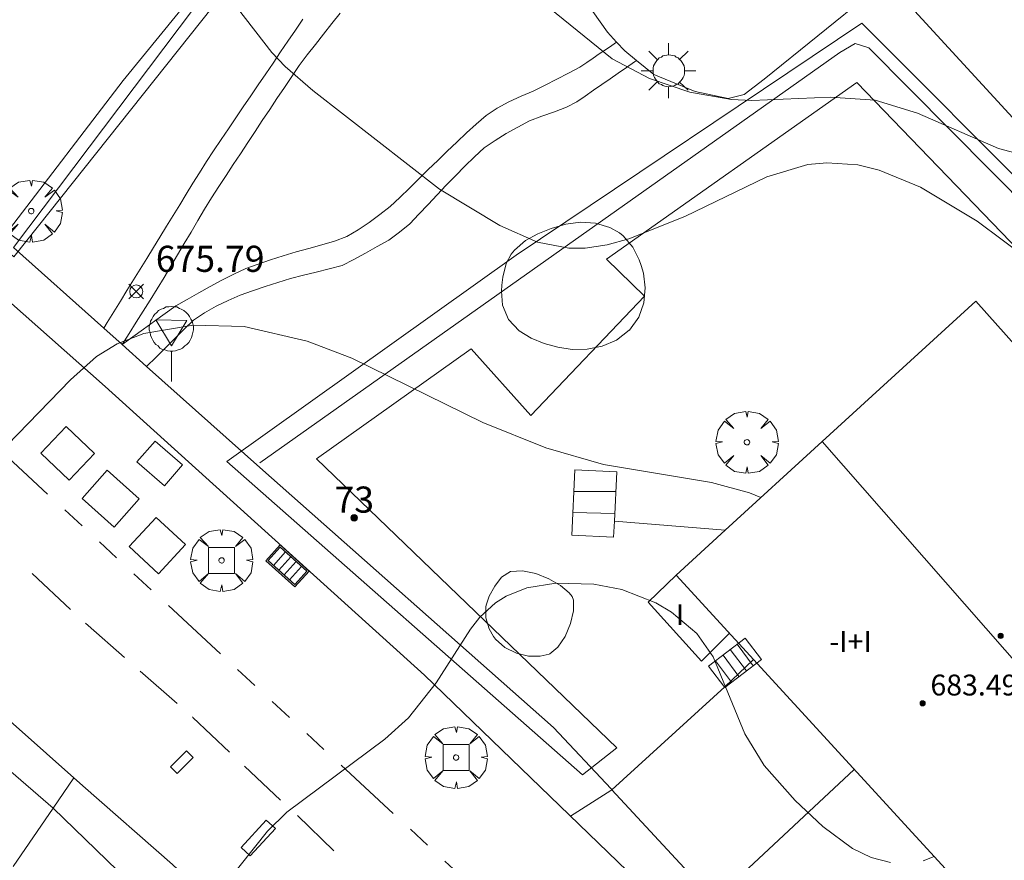
# Model space of a CAD drawing. Units: millimetres. Extents: x 421999 to 423003, y 4485999 to 4486501.
# Drawn here: x 422628 to 422666, y 4486320 to 4486352 of the extents above; entities that cross this region are included whole.
import ezdxf

# ---------------------------------------------------------------- set-up
doc = ezdxf.new("R2010")
doc.units = ezdxf.units.MM
doc.header["$MEASUREMENT"] = 0
doc.linetypes.add('VADO', pattern=[9.01, 2.71, -0.9, 0.9, -0.9, 0.9, -0.9, 0.9, -0.9])
doc.layers.get('0').update_dxf_attribs({"lineweight": 9})
for name, color, linetype, lineweight in [('1', 7, 'Continuous', 9), ('f012003p_num_plantas', 252, 'Continuous', 9), ('f022001p_portal', 7, 'Continuous', 9), ('f022001p_portal_texto', 7, 'Continuous', 9), ('f030026l_camino', 50, 'Continuous', 9), ('f031026l_pinturavial', 253, 'Continuous', 9), ('f050002l_curvanivel_cgn', 23, 'Continuous', 9), ('f050002l_curvanivel_mae', 213, 'Continuous', 9), ('f050008p_puntocotaterreno', 7, 'Continuous', 9), ('f050009p_puntocotaconstruccionelevada', 211, 'Continuous', 9), ('f060140s_arboladourbano', 92, 'Continuous', 9), ('f061013p_arbol', 91, 'Continuous', 9), ('f070045l_muro_mur', 30, 'MURO2', 9), ('f070045l_puerta', 11, 'Continuous', 9), ('f070047l_seto', 91, 'Continuous', 9), ('f070056l_edificacion_med', 221, 'Continuous', 9), ('f070056s_edificacion_edi', 240, 'Continuous', 9), ('f070058l_elementoconstruido_bordillo', 30, 'Continuous', 9), ('f070058l_elementoconstruido_par', 11, 'Continuous', 9), ('f070066l_obracontencion', 11, 'CONTENCION', 9), ('f071028l_acera_escalera', 11, 'Continuous', 9), ('f071028s_acera_escalera', 11, 'Continuous', 9), ('f071045l_vado', 30, 'VADO', 9), ('f081046p_alcorque', 34, 'Continuous', 9), ('f081051p_bolardo', 7, 'Continuous', 9), ('f081055p_farola', 7, 'Continuous', 9), ('f081058p_imbornal', 7, 'Continuous', 9), ('f081068p_senal', 7, 'Continuous', 9)]:
    doc.layers.add(name, color=color, linetype=linetype, lineweight=lineweight)
doc.layers.add('f081053s_contenedorresiduos', color=7, linetype='Continuous', lineweight=9, true_color=0x636466)
doc.styles.get("Standard").update_dxf_attribs({"font": 'arial.ttf'})
doc.styles.add('Style-s7210005_h', font='txt')
doc.linetypes.add('CONTENCION', pattern='A,6.1e-05,[1,obra_contencion.shx,S=1,R=0,X=0,Y=0],-6.120525', length=6.120586)
doc.linetypes.add('MURO2', pattern='A,3.1e-05,[1,muro2.shx,S=1,R=0,X=0,Y=0],-3.058844', length=3.058875)

# ---------------------------------------------------------------- blocks, each defined once
blk = doc.blocks.new('punto_cota')
at = {"layer": 'f050008p_puntocotaterreno'}
for points in [[(0, 0), (-0.283, 0.283)], [(0, 0), (-0.283, -0.283)], [(0, 0), (0.283, 0.283)], [(0, 0), (0.283, -0.283)]]:
    blk.add_lwpolyline(points, dxfattribs=at)
blk.add_circle((0, 0), 0.25, dxfattribs=at)
blk = doc.blocks.new('punto_cota_construccion_elevada')
at = {"layer": 'f050009p_puntocotaconstruccionelevada'}
h = blk.add_hatch(color=256, dxfattribs=at)
h.dxf.hatch_style = 1
edge = h.paths.add_edge_path()
edge.add_arc((0, 0), 0.1, 0, 360)
blk.add_circle((0, 0), 0.1, dxfattribs=at)
blk = doc.blocks.new('arbol')
at = {"color": 0, "linetype": 'Continuous', "lineweight": 0, "flags": 128}
for points in [[(0.96, 0.012), (1.2, 0.036), (1.128, 0.468), (0.888, 0.804), (0.528, 0.528), (0.816, 0.876), (0.48, 1.104), (0.048, 1.176), (0.012, 0.96), (-0.048, 1.176), (-0.48, 1.104), (-0.816, 0.876), (-0.504, 0.528), (-0.864, 0.804), (-1.104, 0.468), (-1.188, 0.036), (-0.936, 0.012)], [(-0.936, 0.012), (-1.188, -0.048), (-1.104, -0.48), (-0.864, -0.804), (-0.504, -0.504), (-0.816, -0.876), (-0.48, -1.116)], [(-0.48, -1.116), (-0.048, -1.188), (0.012, -0.936), (0.048, -1.188), (0.48, -1.116), (0.816, -0.876), (0.528, -0.504), (0.888, -0.804), (1.128, -0.48), (1.2, -0.048), (0.96, 0.012)]]:
    blk.add_lwpolyline(points, dxfattribs=at)
at = {"color": 0, "linetype": 'Continuous', "lineweight": 0, "extrusion": (0, 0, -1)}
for start, end in [(180.0229, 7.5946), (7.2233, 180.0229)]:
    blk.add_arc((0, 0), 0.104, start, end, dxfattribs=at)
blk = doc.blocks.new('alcorque')
at = {"layer": 'f081046p_alcorque'}
blk.add_lwpolyline([(-0.5, -0.5), (0.5, -0.5), (0.5, 0.5), (-0.5, 0.5)], close=True, dxfattribs=at)
blk = doc.blocks.new('farola')
at = {"layer": '1'}
for points in [[(0, 1.05, 0), (0, 0.6, 0)], [(-0.75, 0.75, 0), (-0.42, 0.42, 0)], [(0.01, 0.61, 0), (0.09, 0.6, 0), (0.16, 0.58, 0), (0.24, 0.57, 0), (0.3, 0.52, 0), (0.37, 0.49, 0), (0.43, 0.43, 0), (0.48, 0.39, 0), (0.52, 0.31, 0), (0.57, 0.25, 0), (0.6, 0.18, 0), (0.61, 0.1, 0), (0.61, 0.03, 0), (0.61, -0.03, 0), (0.61, -0.11, 0), (0.6, -0.18, 0), (0.57, -0.26, 0), (0.52, -0.32, 0), (0.48, -0.39, 0), (0.43, -0.44, 0), (0.37, -0.5, 0), (0.3, -0.53, 0), (0.24, -0.57, 0), (0.16, -0.59, 0), (0.09, -0.6, 0), (0, -0.62, 0), (-0.06, -0.6, 0), (-0.14, -0.59, 0), (-0.21, -0.57, 0), (-0.27, -0.53, 0), (-0.35, -0.5, 0), (-0.41, -0.44, 0), (-0.45, -0.39, 0), (-0.5, -0.32, 0), (-0.54, -0.26, 0), (-0.57, -0.18, 0), (-0.59, -0.11, 0), (-0.59, -0.03, 0), (-0.59, 0.03, 0), (-0.59, 0.1, 0), (-0.57, 0.18, 0), (-0.54, 0.25, 0), (-0.5, 0.31, 0), (-0.45, 0.39, 0), (-0.41, 0.43, 0), (-0.35, 0.49, 0), (-0.27, 0.52, 0), (-0.21, 0.57, 0), (-0.14, 0.58, 0), (-0.06, 0.6, 0), (0.01, 0.61, 0)], [(0.75, 0.75, 0), (0.43, 0.43, 0)], [(-1.05, 0, 0), (-0.59, 0, 0)], [(1.05, 0, 0), (0.61, 0, 0)], [(-0.75, -0.74, 0), (-0.42, -0.41, 0)], [(0, -1.05, 0), (0, -0.62, 0)], [(0.75, -0.75, 0), (0.43, -0.44, 0)]]:
    blk.add_polyline3d(points, dxfattribs=at)
blk = doc.blocks.new('señal')
at = {"layer": 'f081068p_senal'}
for points in [[(0, 2.869, 0), (0.102, 2.852, 0), (0.205, 2.852, 0), (0.307, 2.8, 0), (0.376, 2.766, 0), (0.478, 2.715, 0), (0.563, 2.647, 0), (0.632, 2.561, 0), (0.683, 2.493, 0), (0.734, 2.391, 0), (0.785, 2.305, 0), (0.82, 2.203, 0), (0.837, 2.1, 0), (0.837, 1.981, 0), (0.82, 1.878, 0), (0.785, 1.776, 0), (0.768, 1.69, 0), (0.717, 1.588, 0), (0.666, 1.486, 0), (0.581, 1.417, 0), (0.512, 1.366, 0), (0.427, 1.281, 0), (0.324, 1.229, 0), (0.256, 1.212, 0), (0.154, 1.178, 0), (0.051, 1.161, 0), (-0.051, 1.161, 0), (-0.154, 1.178, 0), (-0.256, 1.212, 0), (-0.342, 1.229, 0), (-0.444, 1.281, 0), (-0.512, 1.366, 0), (-0.598, 1.417, 0), (-0.666, 1.486, 0), (-0.717, 1.588, 0), (-0.768, 1.69, 0), (-0.803, 1.776, 0), (-0.82, 1.878, 0), (-0.854, 1.981, 0), (-0.854, 2.1, 0), (-0.82, 2.203, 0), (-0.803, 2.305, 0), (-0.751, 2.391, 0), (-0.7, 2.493, 0), (-0.649, 2.561, 0), (-0.563, 2.647, 0), (-0.495, 2.715, 0), (-0.393, 2.766, 0), (-0.307, 2.8, 0), (-0.205, 2.852, 0), (-0.102, 2.852, 0), (0, 2.869, 0)], [(0, 1.366, 0), (-0.598, 2.356, 0), (0.581, 2.339, 0), (0, 1.366, 0)], [(0, 1.161, 0), (0, 0, 0)]]:
    blk.add_polyline3d(points, dxfattribs=at)
blk = doc.blocks.new('imbornal_izq')
at = {"layer": 'f081051p_bolardo'}
h = blk.add_hatch(color=256, dxfattribs=at)
h.dxf.hatch_style = 1
h.paths.add_polyline_path([(0, 0), (0, -0.821), (1.499, -0.821), (1.499, 0)])
h.paths.add_polyline_path([(1.434, -0.065), (1.434, -0.756), (0.065, -0.756), (0.065, -0.065)], flags=16)
for p, q in [((0, 0), (1.499, 0)), ((0, -0.821), (0, 0)), ((1.499, 0), (1.499, -0.821)), ((1.499, -0.821), (0, -0.821))]:
    blk.add_line(p, q, dxfattribs=at)
blk.add_lwpolyline([(0.065, -0.065), (1.434, -0.065), (1.434, -0.756), (0.065, -0.756)], close=True, dxfattribs=at)
for points in [[(0.339, -0.065), (0.339, -0.756)], [(0.612, -0.065), (0.612, -0.756)], [(0.886, -0.065), (0.886, -0.756)], [(1.16, -0.065), (1.16, -0.756)]]:
    blk.add_lwpolyline(points, dxfattribs=at)
for p in [(0.339, -0.065), (0.612, -0.065), (0.886, -0.065), (1.16, -0.065)]:
    blk.add_point(p, dxfattribs=at)
blk = doc.blocks.new('portal_catastro')
at = {"layer": 'f022001p_portal'}
h = blk.add_hatch(color=256, dxfattribs=at)
h.dxf.hatch_style = 1
edge = h.paths.add_edge_path()
edge.add_arc((0, 0), 0.125, 0, 360)
blk.add_circle((0, 0), 0.125, dxfattribs=at)

msp = doc.modelspace()

# ---------------------------------------------------------------- linework, layer by layer
at = {"layer": 'f030026l_camino'}
for points in [[(422632.07, 4486339.626, 676.01), (422632.339, 4486340.054, 676.01), (422632.607, 4486340.48, 675.9), (422632.875, 4486340.905, 675.9), (422633.142, 4486341.33, 675.83), (422633.413, 4486341.761, 675.83), (422633.672, 4486342.191, 675.83), (422633.932, 4486342.627, 675.79), (422634.189, 4486343.063, 675.79), (422634.448, 4486343.501, 675.73), (422634.705, 4486343.936, 675.62), (422634.964, 4486344.375, 675.69), (422635.226, 4486344.811, 675.63), (422635.491, 4486345.247, 675.62), (422635.77, 4486345.676, 675.54), (422636.046, 4486346.097, 675.48), (422636.323, 4486346.517, 675.48), (422636.6, 4486346.935, 675.4), (422636.88, 4486347.358, 675.4), (422637.16, 4486347.782, 675.25), (422637.437, 4486348.2, 675.25), (422637.72, 4486348.628, 675.18), (422637.997, 4486349.047, 675.01), (422638.28, 4486349.474, 675.01), (422638.565, 4486349.897, 674.92), (422638.848, 4486350.309, 674.83), (422639.157, 4486350.715, 674.83), (422639.471, 4486351.121, 674.73), (422639.785, 4486351.519, 674.64), (422640.101, 4486351.918, 674.62), (422640.419, 4486352.319, 674.54)], [(422638.987, 4486352.088, 674.68), (422638.705, 4486351.672, 674.68), (422638.417, 4486351.248, 674.79), (422638.135, 4486350.832, 674.87), (422637.847, 4486350.408, 674.87), (422637.565, 4486349.992, 675.04), (422637.278, 4486349.568, 675.1), (422636.995, 4486349.152, 675.1), (422636.708, 4486348.729, 675.28), (422636.425, 4486348.313, 675.32), (422636.138, 4486347.889, 675.32), (422635.856, 4486347.473, 675.47), (422635.57, 4486347.048, 675.47), (422635.297, 4486346.63, 675.53), (422635.031, 4486346.208, 675.54), (422634.779, 4486345.8, 675.61), (422634.524, 4486345.386, 675.61), (422634.273, 4486344.979, 675.61), (422634.019, 4486344.565, 675.62), (422633.768, 4486344.158, 675.62), (422633.514, 4486343.744, 675.7), (422633.263, 4486343.337, 675.7), (422633.009, 4486342.923, 675.7), (422632.758, 4486342.516, 675.7), (422632.504, 4486342.103, 675.75), (422632.253, 4486341.695, 675.94), (422631.999, 4486341.281, 675.94), (422631.748, 4486340.873, 675.94), (422631.498, 4486340.467, 676.01), (422631.367, 4486340.255, 676.01)], [(422632.07, 4486339.626, 676.01), (422632.48, 4486339.922, 676.01), (422632.89, 4486340.218, 675.9), (422633.302, 4486340.516, 675.9), (422633.713, 4486340.813, 675.9), (422634.125, 4486341.11, 675.97), (422634.56, 4486341.357, 675.97), (422635, 4486341.603, 675.88), (422635.443, 4486341.849, 675.88), (422635.887, 4486342.096, 675.88), (422636.34, 4486342.322, 675.87), (422636.8, 4486342.538, 675.83), (422637.275, 4486342.702, 675.77), (422637.756, 4486342.865, 675.77), (422638.24, 4486343.022, 675.67), (422638.73, 4486343.176, 675.65), (422639.218, 4486343.309, 675.58), (422639.712, 4486343.442, 675.58), (422640.197, 4486343.587, 675.5), (422640.679, 4486343.761, 675.5), (422641.106, 4486344.024, 675.39), (422641.529, 4486344.304, 675.27), (422641.933, 4486344.602, 675.27), (422642.34, 4486344.914, 675.13), (422642.707, 4486345.262, 675.03), (422643.074, 4486345.617, 675.03), (422643.434, 4486345.973, 675.03), (422643.79, 4486346.324, 674.94), (422644.154, 4486346.677, 674.91), (422644.522, 4486347.031, 674.91), (422644.89, 4486347.381, 674.82), (422645.258, 4486347.731, 674.68), (422645.628, 4486348.068, 674.68), (422646.007, 4486348.402, 674.51), (422646.431, 4486348.682, 674.51), (422646.879, 4486348.927, 674.51), (422647.348, 4486349.134, 674.39), (422647.81, 4486349.336, 674.39), (422648.266, 4486349.558, 674.39), (422648.72, 4486349.784, 674.26), (422649.165, 4486350.019, 674.26), (422649.596, 4486350.253, 674.23), (422649.862, 4486350.429, 673.92), (422650.107, 4486350.594, 673.92), (422650.346, 4486350.756, 673.92), (422650.583, 4486350.918, 673.92), (422650.822, 4486351.081, 673.69), (422651.007, 4486351.207, 673.69)], [(422633.006, 4486338.79, 676.16), (422633.365, 4486339.146, 676.08), (422633.724, 4486339.501, 676.08), (422634.082, 4486339.856, 676.07), (422634.438, 4486340.209, 675.99), (422634.796, 4486340.564, 675.97), (422635.22, 4486340.843, 675.96), (422635.664, 4486341.095, 675.96), (422636.128, 4486341.309, 675.96), (422636.585, 4486341.513, 675.97), (422637.064, 4486341.689, 675.97), (422637.548, 4486341.854, 675.85), (422638.031, 4486342.006, 675.78), (422638.521, 4486342.152, 675.78), (422639.013, 4486342.279, 675.58), (422639.504, 4486342.403, 675.58), (422639.995, 4486342.526, 675.69), (422640.489, 4486342.649, 675.59), (422640.941, 4486342.88, 675.47), (422641.392, 4486343.126, 675.47), (422641.837, 4486343.375, 675.44), (422642.284, 4486343.626, 675.44), (422642.695, 4486343.926, 675.14), (422643.086, 4486344.253, 675.14), (422643.437, 4486344.619, 675.06), (422643.786, 4486344.988, 675.06), (422644.133, 4486345.355, 674.94), (422644.484, 4486345.724, 674.94), (422644.841, 4486346.088, 674.78), (422645.2, 4486346.454, 674.74), (422645.563, 4486346.809, 674.74), (422645.938, 4486347.154, 674.74), (422646.359, 4486347.441, 674.6), (422646.782, 4486347.71, 674.6), (422647.22, 4486347.957, 674.6), (422647.67, 4486348.198, 674.54), (422648.146, 4486348.378, 674.53), (422648.624, 4486348.544, 674.53), (422649.092, 4486348.72, 674.21), (422649.49, 4486348.926, 674.21), (422649.805, 4486349.143, 674.27), (422650.122, 4486349.363, 674.23), (422650.44, 4486349.583, 674.23), (422650.759, 4486349.804, 674.07), (422651.07, 4486350.02, 674.07), (422651.383, 4486350.237, 674.07), (422651.694, 4486350.453, 674.07), (422651.77, 4486350.506, 673.69)]]:
    msp.add_polyline3d(points, dxfattribs=at)
at = {"layer": 'f031026l_pinturavial'}
for p, q in [((422630.093, 4486329.482, 676.573), (422628.616, 4486330.853, 676.473)), ((422634.169, 4486325.878, 676.926), (422632.759, 4486327.116, 676.77)), ((422638.134, 4486322.182, 677.143), (422636.76, 4486323.476, 677.082)), ((422640.175, 4486320.236, 677.443), (422638.786, 4486321.591, 677.293))]:
    msp.add_line(p, q, dxfattribs=at)
for points in [[(422632.153, 4486327.645, 676.723), (422630.762, 4486328.861, 676.618), (422630.662, 4486328.954, 676.611)], [(422636.184, 4486324.019, 677.056), (422634.776, 4486325.346, 676.993), (422634.757, 4486325.363, 676.991)], [(422634.179, 4486323.196, 677.056), (422633.923, 4486323.448, 676.993), (422634.528, 4486324.065, 676.993), (422634.784, 4486323.814, 677.056), (422634.179, 4486323.196, 677.056)], [(422636.97, 4486320.047, 677.293), (422636.622, 4486320.369, 677.143), (422637.589, 4486321.412, 677.143), (422637.936, 4486321.09, 677.293), (422636.97, 4486320.047, 677.293)]]:
    msp.add_polyline3d(points, dxfattribs=at)
at = {"layer": 'f050002l_curvanivel_cgn'}
for points in [[(422666.941, 4486346.794, 674), (422665.642, 4486347.13, 674), (422662.537, 4486348.492, 674), (422660.916, 4486348.982, 674), (422659.183, 4486349.101, 674), (422656.191, 4486348.967, 674), (422655.405, 4486349.006, 674), (422653.808, 4486349.292, 674), (422652.271, 4486349.815, 674), (422650.84, 4486350.565, 674), (422647.082, 4486353.622, 674), (422645.761, 4486354.394, 674), (422643.382, 4486355.461, 674), (422642.053, 4486356.235, 674), (422640.478, 4486357.635, 674), (422639.672, 4486358.64, 674), (422638.563, 4486360.347, 674), (422638.071, 4486360.891, 674), (422637.354, 4486361.358, 674), (422636.645, 4486361.575, 674), (422636.208, 4486361.6, 674)], [(422656.538, 4486333.769, 676), (422656.097, 4486333.942, 676), (422654.647, 4486334.337, 676), (422650.508, 4486335.028, 676), (422648.294, 4486335.672, 676), (422645.881, 4486336.636, 676), (422640.861, 4486339.099, 676), (422639.159, 4486339.751, 676), (422636.737, 4486340.317, 676), (422634.784, 4486340.368, 676), (422632.898, 4486340.044, 676), (422631.882, 4486339.655, 676), (422631.086, 4486339.167, 676), (422630.086, 4486338.276, 676), (422626.844, 4486334.948, 676), (422623.282, 4486330.59, 676), (422622.448, 4486329.851, 676), (422620.653, 4486328.574, 676), (422619.833, 4486327.837, 676), (422619.177, 4486327.054, 676), (422617.069, 4486323.95, 676), (422615.617, 4486322.263, 676)], [(422661.504, 4486319.785, 677), (422660.762, 4486319.984, 677), (422660.046, 4486320.332, 677), (422658.912, 4486321.164, 677), (422657.842, 4486322.169, 677), (422656.654, 4486323.499, 677), (422655.918, 4486324.716, 677), (422654.713, 4486327.663, 677), (422654.077, 4486328.556, 677), (422653.105, 4486329.383, 677), (422652.508, 4486329.734, 677), (422651.208, 4486330.246, 677), (422650.14, 4486330.453, 677), (422648.682, 4486330.486, 677), (422647.575, 4486330.308, 677), (422646.771, 4486329.993, 677), (422646.363, 4486329.736, 677), (422645.765, 4486329.179, 677), (422645.409, 4486328.72, 677), (422644.097, 4486326.668, 677), (422643.039, 4486325.333, 677), (422642.135, 4486324.509, 677), (422638.373, 4486321.72, 677), (422637.631, 4486320.995, 677), (422636.044, 4486318.984, 677)], [(422663.175, 4486320.018, 677), (422662.749, 4486319.849, 677)]]:
    msp.add_polyline3d(points, dxfattribs=at)
at = {"layer": 'f050002l_curvanivel_mae'}
msp.add_polyline3d([(422668.65, 4486341.496, 675), (422664.821, 4486344.345, 675), (422662.644, 4486345.652, 675), (422661.061, 4486346.302, 675), (422660.254, 4486346.505, 675), (422659.055, 4486346.59, 675), (422658.329, 4486346.515, 675), (422656.765, 4486346.054, 675), (422653.618, 4486344.535, 675), (422651.48, 4486343.67, 675), (422650.64, 4486343.44, 675), (422649.804, 4486343.315, 675), (422649.181, 4486343.311, 675), (422647.982, 4486343.544, 675), (422646.541, 4486344.184, 675), (422644.219, 4486345.574, 675), (422639.371, 4486349.353, 675), (422638.308, 4486350.275, 675), (422637.807, 4486350.814, 675), (422635.165, 4486354.222, 675), (422634.19, 4486355.257, 675), (422633.171, 4486356.015, 675), (422632.726, 4486356.227, 675)], dxfattribs=at)
at = {"layer": 'f060140s_arboladourbano'}
for points in [[(422649.31, 4486339.441, 675.28), (422648.752, 4486339.521, 675.28), (422648.236, 4486339.666, 675.28), (422648.232, 4486339.668, 675.28), (422647.738, 4486339.866, 675.28), (422647.271, 4486340.153, 675.28), (422646.862, 4486340.59, 675.28), (422646.632, 4486341.13, 675.28), (422646.599, 4486341.673, 675.28), (422646.613, 4486341.896, 675.28), (422646.645, 4486342.207, 675.28), (422646.779, 4486342.734, 675.28), (422646.972, 4486343.089, 675.28), (422647.092, 4486343.244, 675.28), (422647.515, 4486343.611, 675.28), (422647.991, 4486343.865, 675.28), (422648.119, 4486343.922, 675.28), (422648.506, 4486344.075, 675.28), (422649.059, 4486344.233, 675.28), (422649.631, 4486344.309, 675.28), (422650.202, 4486344.276, 675.28), (422650.753, 4486344.109, 675.28), (422651.114, 4486343.898, 675.28), (422651.257, 4486343.784, 675.28), (422651.629, 4486343.351, 675.28), (422651.875, 4486342.865, 675.28), (422651.949, 4486342.659, 675.28), (422652.033, 4486342.355, 675.28), (422652.103, 4486341.799, 675.28), (422652.057, 4486341.227, 675.28), (422651.864, 4486340.674, 675.28), (422651.501, 4486340.183, 675.28), (422651.494, 4486340.176, 675.28), (422650.998, 4486339.796, 675.28), (422650.454, 4486339.559, 675.28), (422649.885, 4486339.447, 675.28)], [(422648.077, 4486327.688, 677.15), (422647.634, 4486327.697, 677.15), (422647.168, 4486327.808, 677.15), (422646.729, 4486328.021, 677.15), (422646.368, 4486328.338, 677.15), (422646.286, 4486328.448, 677.15), (422646.125, 4486328.739, 677.15), (422646.002, 4486329.165, 677.15), (422646.004, 4486329.584, 677.15), (422646.014, 4486329.641, 677.15), (422646.127, 4486329.988, 677.15), (422646.337, 4486330.375, 677.15), (422646.598, 4486330.721, 677.15), (422646.947, 4486330.933, 677.15), (422647.404, 4486330.965, 677.15), (422647.913, 4486330.858, 677.15), (422648.418, 4486330.654, 677.15), (422648.863, 4486330.392, 677.15), (422649.192, 4486330.116, 677.15), (422649.3, 4486329.977, 677.15), (422649.355, 4486329.838, 677.15), (422649.361, 4486329.432, 677.15), (422649.244, 4486328.943, 677.15), (422649.032, 4486328.451, 677.15), (422648.756, 4486328.037, 677.15), (422648.444, 4486327.78, 677.15), (422648.425, 4486327.771, 677.15)]]:
    msp.add_polyline3d(points, close=True, dxfattribs=at)
at = {"layer": 'f070045l_muro_mur'}
for p, q in [((422654.749, 4486318.351, 677.445), (422660.104, 4486323.356, 677.136)), ((422650.819, 4486322.578, 677.445), (422650.784, 4486322.546, 677.445))]:
    msp.add_line(p, q, dxfattribs=at)
for points in [[(422627.905, 4486343.347, 675.977), (422643.454, 4486363.976, 673.996), (422623.194, 4486380.676, 673.211), (422606.495, 4486393.846, 671.951), (422595.045, 4486401.757, 670.6), (422569.116, 4486418.677, 669.266)], [(422698.844, 4486309.779, 675.963), (422686.743, 4486323.485, 676.617), (422675.614, 4486335.885, 675.824), (422668.484, 4486343.116, 675.515), (422660.674, 4486350.986, 673.951), (422660.144, 4486351.156, 673.951), (422659.554, 4486350.806, 673.951), (422637.344, 4486335.096, 676.841)], [(422650.819, 4486322.578, 677.448), (422650.794, 4486322.606, 677.445), (422648.594, 4486324.966, 677.445), (422637.344, 4486334.916, 676.841), (422633.006, 4486338.79, 676.445), (422632.07, 4486339.627, 676.359), (422631.367, 4486340.255, 676.295), (422627.905, 4486343.347, 675.979)], [(422655.314, 4486328.566, 677.118), (422654.254, 4486327.496, 677.118), (422652.214, 4486329.756, 677.118), (422653.284, 4486330.796, 677.118)], [(422656.244, 4486327.556, 677.118), (422655.154, 4486326.516, 677.445), (422650.819, 4486322.578, 677.445)]]:
    msp.add_polyline3d(points, dxfattribs=at)
at = {"layer": 'f070045l_puerta'}
msp.add_polyline3d([(422658.367, 4486314.459, 678.266), (422654.744, 4486318.346, 677.445), (422650.819, 4486322.578, 677.448)], dxfattribs=at)
at = {"layer": 'f070047l_seto'}
for points in [[(422634.958, 4486353.234, 675.624), (422635.572, 4486352.601, 675.624), (422627.912, 4486342.985, 675.977), (422623.59, 4486346.86, 675.187), (422623.346, 4486347.079, 675.142), (422623.637, 4486347.408, 675.142), (422627.749, 4486344.05, 675.977), (422632.103, 4486349.738, 675.624), (422634.958, 4486353.234, 675.624)], [(422651.011, 4486324.186, 677.445), (422649.698, 4486323.145, 677.445), (422636.076, 4486335.146, 676.429), (422647.163, 4486343.045, 675.52), (422660.399, 4486351.937, 673.951), (422674.267, 4486338.049, 675.515), (422683.69, 4486327.452, 675.494), (422693.955, 4486317.036, 675.976)], [(422666.083, 4486305.725, 678.736), (422685.652, 4486323.284, 676.617), (422666.994, 4486343.467, 675.407), (422666.447, 4486343.206, 675.407), (422660.209, 4486349.661, 673.951), (422650.615, 4486342.893, 675.52), (422652.074, 4486341.485, 675.52), (422647.721, 4486336.905, 677.118), (422645.439, 4486339.457, 675.915), (422639.518, 4486335.245, 676.841), (422651.011, 4486324.186, 677.445)]]:
    msp.add_polyline3d(points, dxfattribs=at)
at = {"layer": 'f070056l_edificacion_med'}
msp.add_line((422658.888, 4486335.916, 682.31), (422672.207, 4486320.705, 682.31), dxfattribs=at)
at = {"layer": 'f070056s_edificacion_edi'}
msp.add_polyline3d([(422666.994, 4486315.856, 678.267), (422653.285, 4486330.796, 677.118), (422655.163, 4486332.513, 676.838), (422658.888, 4486335.916, 676.283), (422664.765, 4486341.286, 675.407), (422678.175, 4486326.256, 676.617), (422672.207, 4486320.705, 677.498)], close=True, dxfattribs=at)
at = {"layer": 'f070058l_elementoconstruido_bordillo'}
for points in [[(422573.197, 4486366.094, 673.01), (422587.978, 4486355.236, 674.05), (422600.203, 4486345.852, 674.7), (422609.656, 4486338.438, 675.11), (422615.668, 4486333.762, 675.61), (422629.427, 4486321.876, 676.62)], [(422660.767, 4486353.127, 673.49), (422656.662, 4486349.787, 673.75), (422655.895, 4486349.205, 673.85), (422655.286, 4486349.046, 673.82), (422654.016, 4486349.311, 673.82), (422652.429, 4486349.972, 674.11), (422651.77, 4486350.506, 673.69), (422651.317, 4486350.872, 673.69), (422651.007, 4486351.207, 673.69), (422650.656, 4486351.586, 674.08), (422650.1, 4486352.379, 674.06)], [(422680.631, 4486332.59, 674.78), (422661.844, 4486353.048, 673.47)], [(422621.423, 4486346.862, 675.26), (422631.415, 4486338.018, 676.19), (422643.643, 4486326.963, 676.9), (422651.779, 4486319.111, 677.45), (422657.294, 4486312.717, 678.06), (422657.866, 4486312.053, 678.07), (422660.756, 4486308.228, 678.25), (422667.214, 4486299.484, 678.8), (422671.658, 4486293.507, 679.15), (422673.062, 4486291.619, 679.35), (422674.745, 4486288.873, 679.49), (422678.09, 4486283.385, 680), (422689.956, 4486263.913, 681.15), (422694.672, 4486256.12, 681.89), (422697.586, 4486251.305, 682.28), (422705.181, 4486238.232, 682.96), (422708.698, 4486232.466, 683.35), (422710.283, 4486229.868, 683.47), (422711.557, 4486227.42, 683.58), (422715.015, 4486220.436, 684.02), (422716.643, 4486217.148, 684.27), (422718.255, 4486213.094, 684.54), (422719.58, 4486209.761, 684.81)], [(422710.569, 4486200.092, 684.95), (422705.998, 4486211.922, 684.33), (422703.778, 4486216.978, 684.04), (422702.422, 4486219.711, 683.92), (422700.763, 4486222.744, 683.8), (422698.437, 4486226.653, 683.46), (422695.296, 4486231.581, 683.02), (422688.144, 4486243.62, 682.38), (422676.225, 4486263.513, 680.96), (422664.904, 4486282.269, 679.7), (422655.01, 4486296.952, 678.66), (422654.466, 4486297.686, 678.64), (422648.796, 4486304.377, 678.17), (422641.631, 4486312.345, 677.58), (422638.615, 4486315.374, 677.28), (422633.99, 4486319.71, 676.8), (422630.562, 4486322.727, 676.59), (422623.361, 4486329.118, 676.03)], [(422629.427, 4486321.876, 676.62), (422643.363, 4486308.37, 677.77), (422643.59, 4486308.097, 677.77), (422648.39, 4486302.316, 678.19), (422654.065, 4486294.735, 678.61), (422656.813, 4486291.065, 679.03), (422657.916, 4486289.592, 679), (422659.365, 4486287.548, 679.02)]]:
    msp.add_polyline3d(points, dxfattribs=at)
at = {"layer": 'f070058l_elementoconstruido_par'}
msp.add_line((422650.926, 4486332.866, 676.298), (422655.163, 4486332.513, 676.838), dxfattribs=at)
at = {"layer": 'f070066l_obracontencion'}
msp.add_polyline3d([(422655.895, 4486349.205, 674.469), (422655.286, 4486349.046, 673.752), (422654.016, 4486349.311, 673.752), (422652.429, 4486349.972, 673.752), (422651.77, 4486350.506, 673.752), (422651.317, 4486350.872, 673.752), (422651.007, 4486351.207, 673.752), (422650.656, 4486351.586, 673.752), (422650.1, 4486352.379, 673.752)], dxfattribs=at)
at = {"layer": 'f071028l_acera_escalera'}
for p, q in [((422650.983, 4486333.994, 676.135), (422649.373, 4486333.994, 676.147)), ((422650.941, 4486333.159, 676.258), (422649.332, 4486333.191, 676.265)), ((422656.234, 4486327.322, 678.368), (422655.631, 4486328.152, 678.381)), ((422655.695, 4486326.912, 677.99), (422655.084, 4486327.735, 677.997)), ((422655.983, 4486327.131, 678.192), (422655.363, 4486327.947, 678.193)), ((422655.41, 4486326.695, 677.791), (422654.79, 4486327.512, 677.791))]:
    msp.add_line(p, q, dxfattribs=at)
at = {"layer": 'f071028s_acera_escalera'}
for points in [[(422651.021, 4486334.75, 676.02), (422650.926, 4486332.866, 676.298), (422650.895, 4486332.247, 676.39), (422649.289, 4486332.327, 676.39), (422649.414, 4486334.83, 676.02)], [(422656.552, 4486327.565, 678.59), (422655.149, 4486326.496, 677.61), (422654.528, 4486327.312, 677.61), (422655.931, 4486328.38, 678.59)]]:
    msp.add_polyline3d(points, close=True, dxfattribs=at)
at = {"layer": 'f071045l_vado'}
msp.add_line((422650.784, 4486322.546, 677.445), (422649.242, 4486321.559, 677.445), dxfattribs=at)
for points in [[(422774.556, 4486098.598, 686.689), (422765.168, 4486110.278, 686.689), (422749.085, 4486134.648, 686.689), (422730.281, 4486170.77, 686.019), (422717.786, 4486202.686, 685.029), (422709.992, 4486221.118, 683.583), (422700.714, 4486238.065, 682.947), (422678.57, 4486275.424, 679.543), (422664.096, 4486298.434, 679.993), (422655.683, 4486309.443, 678.568), (422624.756, 4486338.019, 675.327), (422555.483, 4486390.254, 671.957)], [(422630.22, 4486323.032, 676.824), (422629.427, 4486321.876, 676.758), (422626.468, 4486317.558, 676.512)]]:
    msp.add_polyline3d(points, dxfattribs=at)
at = {"layer": 'f081053s_contenedorresiduos'}
for points in [[(422630.035, 4486334.432, 677.749), (422628.95, 4486335.469, 677.749), (422629.926, 4486336.49, 677.749), (422631.011, 4486335.454, 677.749)], [(422633.69, 4486334.219, 677.801), (422632.636, 4486335.132, 677.801), (422633.327, 4486335.931, 677.801), (422634.381, 4486335.018, 677.801)], [(422631.756, 4486332.638, 677.749), (422630.531, 4486333.736, 677.749), (422631.497, 4486334.813, 677.749), (422632.722, 4486333.715, 677.749)], [(422633.46, 4486330.851, 678.015), (422632.339, 4486331.894, 678.015), (422633.376, 4486333.008, 678.015), (422634.497, 4486331.965, 678.015)]]:
    msp.add_polyline3d(points, close=True, dxfattribs=at)

# ---------------------------------------------------------------- block references
at = {"layer": 'f022001p_portal'}
msp.add_blockref('portal_catastro', (422640.957, 4486332.988), dxfattribs=at)
at = {"layer": 'f050008p_puntocotaterreno'}
msp.add_blockref('punto_cota', (422632.606, 4486341.659, 675.788), dxfattribs=at)
at = {"layer": 'f050009p_puntocotaconstruccionelevada'}
for p in [(422665.719, 4486328.469, 685.76), (422662.73, 4486325.886, 683.49)]:
    msp.add_blockref('punto_cota_construccion_elevada', p, dxfattribs=at)
at = {"layer": 'f061013p_arbol'}
for p in [(422628.582, 4486344.737, 675.977), (422656.003, 4486335.883, 677.118), (422635.876, 4486331.358, 677.396), (422644.861, 4486323.81, 677.396)]:
    msp.add_blockref('arbol', p, dxfattribs=at)
at = {"layer": 'f081046p_alcorque'}
for p in [(422635.876, 4486331.358, 677.396), (422644.861, 4486323.81, 677.396)]:
    msp.add_blockref('alcorque', p, dxfattribs=at)
at = {"layer": 'f081055p_farola'}
msp.add_blockref('farola', (422652.993, 4486350.114, 674.25), dxfattribs=at)
at = {"layer": 'f081058p_imbornal', "rotation": 317.8834956936415}
msp.add_blockref('imbornal_izq', (422638.119, 4486331.957, 676.612), dxfattribs=at)
at = {"layer": 'f081068p_senal'}
msp.add_blockref('señal', (422633.958, 4486338.212, 675.977), dxfattribs=at)

# ---------------------------------------------------------------- texts
at = {"layer": 'f012003p_num_plantas', "char_height": 0.8, "attachment_point": 5}
for s, insert, width in [('{\\fArial|b0|i0;I}', (422653.44, 4486329.28), 0.8), ('{\\fArial|b0|i0;-I+I}', (422659.971, 4486328.255), 3.2)]:
    msp.add_mtext(s, dxfattribs=dict(at, insert=insert, width=width))
at = {"layer": 'f022001p_portal_texto', "insert": (422640.957, 4486333.188), "char_height": 1, "width": 2, "attachment_point": 8}
msp.add_mtext('{\\fTrebuchet MS|b0|i0;73}', dxfattribs=at)
at = {"layer": 'f050008p_puntocotaterreno', "style": 'Style-s7210005_h'}
msp.add_text('675.79', height=1, dxfattribs=at).set_placement((422633.356, 4486342.409, 675.788))
at = {"layer": 'f050009p_puntocotaconstruccionelevada', "style": 'Style-s7210005_h'}
msp.add_text('683.49', height=0.8, dxfattribs=at).set_placement((422663.03, 4486326.186, 683.49))

doc.saveas('drawing.dxf')
